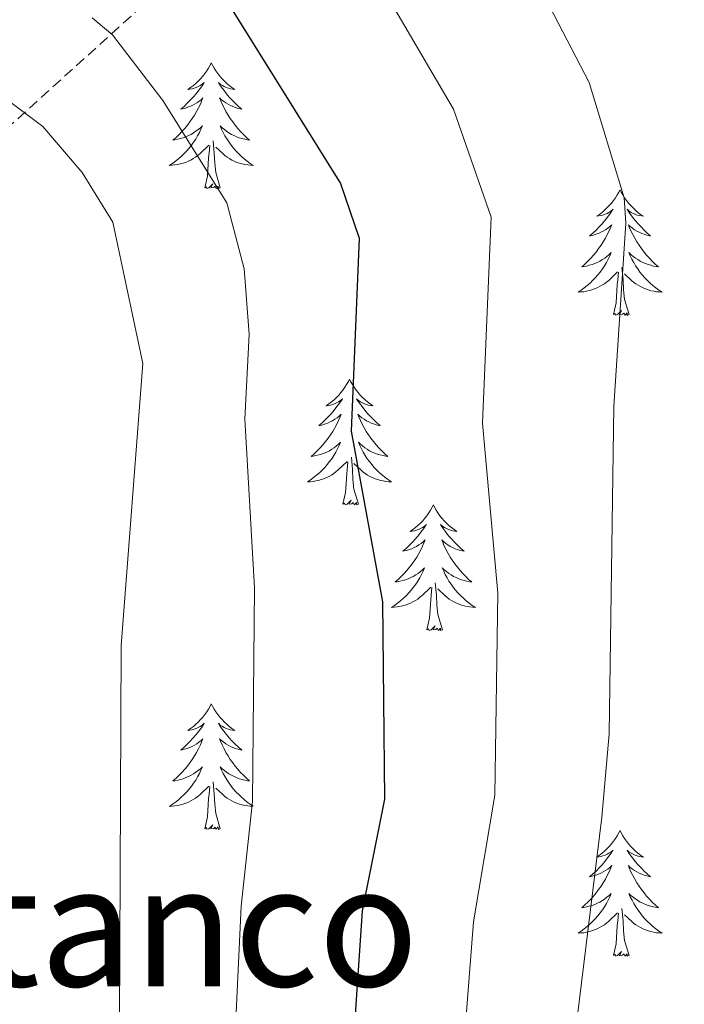
# Model space of a CAD drawing. Units: metres. Extents: x 654950 to 659471, y 4702001 to 4705071.
# Drawn here: x 656608 to 656671, y 4702876 to 4702969 of the extents above; entities that cross this region are included whole.
import ezdxf
from ezdxf.enums import TextEntityAlignment as Align

# ---------------------------------------------------------------- set-up
doc = ezdxf.new("R2010")
doc.units = ezdxf.units.M
doc.header["$MEASUREMENT"] = 0
doc.linetypes.add('TRAZOSX2', pattern=[1.5, 1, -0.5])
for name, color, linetype, lineweight in [('Level 11', 142, 'Continuous', 13), ('Level 36', 92, 'Continuous', 0), ('Level 4', 36, 'Continuous', 30), ('Level 45', 135, 'Continuous', 0), ('Level 5', 36, 'Continuous', 0)]:
    doc.layers.add(name, color=color, linetype=linetype, lineweight=lineweight)
doc.styles.add('Arial', font='ARIAL.TTF', dxfattribs={"height": 0.2})

msp = doc.modelspace()

# ---------------------------------------------------------------- linework, layer by layer
at = {"layer": 'Level 11', "color": 142, "linetype": 'TRAZOSX2', "lineweight": 13}
msp.add_polyline3d([(656666.86, 4703006.51, 795), (656655.56, 4702998.56, 789.04), (656645.99, 4702992.68, 785), (656623.46, 4702973.28, 774.06), (656607.2, 4702958.56, 764.03), (656597.76, 4702951.4, 760), (656587.81, 4702940.89, 756.01), (656576.83, 4702926.82, 750.59), (656569.05, 4702918.59, 746.84), (656544.4, 4702898.28, 735.95), (656529.87, 4702884.77, 730), (656518.61, 4702875.92, 725.71), (656508.15, 4702862.9, 720.26), (656500.43, 4702853.76, 717.75), (656496.48, 4702847.38, 714.28), (656493.21, 4702840.8, 712.62), (656490.09, 4702834.31, 710.42), (656486.92, 4702829.01, 708.62), (656479.34, 4702816.08, 707.89)], dxfattribs=at)
at = {"layer": 'Level 36', "color": 92, "linetype": 'Continuous', "lineweight": 0}
for points in [[(656626.62, 4702964.82), (656626.51, 4702964.6), (656626.36, 4702964.32), (656626.19, 4702964.06), (656626.01, 4702963.8), (656625.81, 4702963.55), (656625.6, 4702963.32), (656625.39, 4702963.09), (656625.16, 4702962.87), (656624.92, 4702962.67), (656624.66, 4702962.48), (656624.4, 4702962.3), (656624.6, 4702962.32), (656624.81, 4702962.36), (656625.01, 4702962.42), (656625.2, 4702962.49), (656625.39, 4702962.57), (656625.57, 4702962.67), (656625.74, 4702962.78), (656625.95, 4702962.97), (656625.91, 4702962.91), (656625.68, 4702962.56), (656625.44, 4702962.23), (656625.18, 4702961.9), (656624.91, 4702961.58), (656624.63, 4702961.28), (656624.34, 4702960.99), (656624.04, 4702960.7), (656623.72, 4702960.43), (656623.85, 4702960.46), (656624.09, 4702960.51), (656624.34, 4702960.59), (656624.57, 4702960.67), (656624.8, 4702960.78), (656625.03, 4702960.9), (656625.24, 4702961.03), (656625.45, 4702961.17), (656625.65, 4702961.33), (656625.83, 4702961.5), (656625.74, 4702961.28), (656625.59, 4702960.92), (656625.42, 4702960.56), (656625.23, 4702960.21), (656625.03, 4702959.87), (656624.82, 4702959.54), (656624.59, 4702959.22), (656624.36, 4702958.91), (656624.1, 4702958.61), (656623.84, 4702958.31), (656623.56, 4702958.03), (656623.28, 4702957.76), (656622.98, 4702957.5), (656623.18, 4702957.53), (656623.44, 4702957.58), (656623.71, 4702957.64), (656623.97, 4702957.72), (656624.22, 4702957.81), (656624.47, 4702957.92), (656624.71, 4702958.04), (656624.94, 4702958.18), (656625.17, 4702958.33), (656625.38, 4702958.5), (656625.59, 4702958.67), (656625.79, 4702958.86), (656625.64, 4702958.53)], [(656626.62, 4702964.82), (656626.73, 4702964.6), (656626.89, 4702964.32), (656627.06, 4702964.06), (656627.24, 4702963.8), (656627.43, 4702963.55), (656627.64, 4702963.32), (656627.86, 4702963.09), (656628.09, 4702962.87), (656628.33, 4702962.67), (656628.58, 4702962.48), (656628.84, 4702962.3), (656628.64, 4702962.32), (656628.44, 4702962.36), (656628.24, 4702962.42), (656628.04, 4702962.49), (656627.85, 4702962.57), (656627.67, 4702962.67), (656627.5, 4702962.78), (656627.29, 4702962.97), (656627.34, 4702962.91), (656627.56, 4702962.56), (656627.81, 4702962.23), (656628.06, 4702961.9), (656628.33, 4702961.58), (656628.61, 4702961.28), (656628.9, 4702960.99), (656629.21, 4702960.7), (656629.52, 4702960.43), (656629.4, 4702960.46), (656629.15, 4702960.51), (656628.91, 4702960.59), (656628.67, 4702960.67), (656628.44, 4702960.78), (656628.22, 4702960.9), (656628, 4702961.03), (656627.8, 4702961.17), (656627.6, 4702961.33), (656627.41, 4702961.5), (656627.5, 4702961.28), (656627.66, 4702960.92), (656627.83, 4702960.56), (656628.01, 4702960.21), (656628.21, 4702959.87), (656628.42, 4702959.54), (656628.65, 4702959.22), (656628.89, 4702958.91), (656629.14, 4702958.61), (656629.4, 4702958.31), (656629.68, 4702958.03), (656629.97, 4702957.76), (656630.26, 4702957.5), (656630.07, 4702957.53), (656629.8, 4702957.58), (656629.54, 4702957.64), (656629.28, 4702957.72), (656629.02, 4702957.81), (656628.78, 4702957.92), (656628.53, 4702958.04), (656628.3, 4702958.18), (656628.08, 4702958.33), (656627.86, 4702958.5), (656627.65, 4702958.67), (656627.46, 4702958.86), (656627.6, 4702958.53)], [(656625.642, 4702958.528), (656625.492, 4702958.208), (656625.322, 4702957.898), (656625.142, 4702957.588), (656624.942, 4702957.298), (656624.732, 4702957.008), (656624.512, 4702956.728), (656624.272, 4702956.458), (656624.032, 4702956.198), (656623.772, 4702955.958), (656623.502, 4702955.718), (656623.222, 4702955.498), (656622.932, 4702955.288), (656622.642, 4702955.098), (656622.912, 4702955.108), (656623.172, 4702955.138), (656623.432, 4702955.178), (656623.692, 4702955.238), (656623.952, 4702955.308), (656624.202, 4702955.388), (656624.442, 4702955.498), (656624.682, 4702955.608), (656624.912, 4702955.738), (656625.132, 4702955.888), (656625.342, 4702956.048), (656625.552, 4702956.218), (656626.392, 4702957.018)], [(656627.602, 4702958.528), (656627.752, 4702958.208), (656627.922, 4702957.898), (656628.112, 4702957.588), (656628.302, 4702957.298), (656628.512, 4702957.008), (656628.742, 4702956.728), (656628.972, 4702956.458), (656629.222, 4702956.198), (656629.482, 4702955.958), (656629.742, 4702955.718), (656630.022, 4702955.498), (656630.312, 4702955.288), (656630.602, 4702955.098), (656630.342, 4702955.108), (656630.072, 4702955.138), (656629.812, 4702955.178), (656629.552, 4702955.238), (656629.302, 4702955.308), (656629.052, 4702955.388), (656628.802, 4702955.498), (656628.572, 4702955.608), (656628.342, 4702955.738), (656628.112, 4702955.888), (656627.902, 4702956.048), (656627.702, 4702956.218), (656627.042, 4702956.838)], [(656626, 4702952.97), (656626.25, 4702954.08), (656626.36, 4702955.83), (656626.41, 4702956.26), (656626.47, 4702956.98)], [(656627.47, 4702952.97), (656627.04, 4702954.41), (656626.95, 4702955.31), (656626.91, 4702956.26), (656626.8, 4702957.42)], [(656627.47, 4702952.97), (656627.3, 4702952.9), (656627.28, 4702953.14), (656627.09, 4702952.92), (656626.97, 4702953.12), (656626.85, 4702953.01), (656626.58, 4702952.96), (656626.77, 4702953.35), (656626.39, 4702952.97), (656626.2, 4702952.92), (656626.16, 4702953.08), (656626, 4702952.97)], [(656665.39, 4702952.79), (656665.28, 4702952.57), (656665.12, 4702952.3), (656664.95, 4702952.03), (656664.77, 4702951.78), (656664.58, 4702951.53), (656664.37, 4702951.29), (656664.15, 4702951.06), (656663.92, 4702950.85), (656663.68, 4702950.64), (656663.43, 4702950.45), (656663.17, 4702950.28), (656663.37, 4702950.3), (656663.57, 4702950.34), (656663.77, 4702950.39), (656663.97, 4702950.46), (656664.16, 4702950.55), (656664.34, 4702950.64), (656664.51, 4702950.76), (656664.72, 4702950.95), (656664.68, 4702950.88), (656664.44, 4702950.54), (656664.2, 4702950.2), (656663.95, 4702949.88), (656663.68, 4702949.56), (656663.4, 4702949.26), (656663.11, 4702948.96), (656662.8, 4702948.68), (656662.49, 4702948.41), (656662.61, 4702948.43), (656662.86, 4702948.49), (656663.1, 4702948.56), (656663.34, 4702948.65), (656663.57, 4702948.75), (656663.79, 4702948.87), (656664.01, 4702949), (656664.22, 4702949.15), (656664.41, 4702949.3), (656664.6, 4702949.47), (656664.51, 4702949.25), (656664.36, 4702948.89), (656664.18, 4702948.54), (656664, 4702948.19), (656663.8, 4702947.85), (656663.59, 4702947.52), (656663.36, 4702947.2), (656663.12, 4702946.88), (656662.87, 4702946.58), (656662.61, 4702946.29), (656662.33, 4702946.01), (656662.04, 4702945.74), (656661.75, 4702945.48), (656661.94, 4702945.5), (656662.21, 4702945.55), (656662.47, 4702945.62), (656662.73, 4702945.69), (656662.99, 4702945.79), (656663.24, 4702945.9), (656663.48, 4702946.02), (656663.71, 4702946.16), (656663.94, 4702946.31), (656664.15, 4702946.47), (656664.36, 4702946.65), (656664.55, 4702946.84), (656664.41, 4702946.51)], [(656665.39, 4702952.79), (656665.5, 4702952.57), (656665.65, 4702952.3), (656665.82, 4702952.03), (656666, 4702951.78), (656666.2, 4702951.53), (656666.4, 4702951.29), (656666.62, 4702951.06), (656666.85, 4702950.85), (656667.09, 4702950.64), (656667.34, 4702950.45), (656667.6, 4702950.28), (656667.41, 4702950.3), (656667.2, 4702950.34), (656667, 4702950.39), (656666.81, 4702950.46), (656666.62, 4702950.55), (656666.44, 4702950.64), (656666.26, 4702950.76), (656666.06, 4702950.95), (656666.1, 4702950.88), (656666.33, 4702950.54), (656666.57, 4702950.2), (656666.83, 4702949.88), (656667.1, 4702949.56), (656667.38, 4702949.26), (656667.67, 4702948.96), (656667.97, 4702948.68), (656668.29, 4702948.41), (656668.16, 4702948.43), (656667.92, 4702948.49), (656667.67, 4702948.56), (656667.44, 4702948.65), (656667.21, 4702948.75), (656666.98, 4702948.87), (656666.77, 4702949), (656666.56, 4702949.15), (656666.36, 4702949.3), (656666.18, 4702949.47), (656666.26, 4702949.25), (656666.42, 4702948.89), (656666.59, 4702948.54), (656666.78, 4702948.19), (656666.98, 4702947.85), (656667.19, 4702947.52), (656667.42, 4702947.2), (656667.66, 4702946.88), (656667.91, 4702946.58), (656668.17, 4702946.29), (656668.44, 4702946.01), (656668.73, 4702945.74), (656669.03, 4702945.48), (656668.83, 4702945.5), (656668.57, 4702945.55), (656668.3, 4702945.62), (656668.04, 4702945.69), (656667.79, 4702945.79), (656667.54, 4702945.9), (656667.3, 4702946.02), (656667.07, 4702946.16), (656666.84, 4702946.31), (656666.62, 4702946.47), (656666.42, 4702946.65), (656666.22, 4702946.84), (656666.36, 4702946.51)], [(656664.409, 4702946.515), (656664.259, 4702946.195), (656664.089, 4702945.875), (656663.899, 4702945.575), (656663.709, 4702945.275), (656663.499, 4702944.985), (656663.269, 4702944.705), (656663.039, 4702944.445), (656662.789, 4702944.185), (656662.539, 4702943.935), (656662.269, 4702943.705), (656661.989, 4702943.485), (656661.699, 4702943.275), (656661.409, 4702943.085), (656661.669, 4702943.095), (656661.939, 4702943.115), (656662.199, 4702943.155), (656662.459, 4702943.215), (656662.709, 4702943.285), (656662.959, 4702943.375), (656663.209, 4702943.475), (656663.439, 4702943.595), (656663.669, 4702943.725), (656663.899, 4702943.865), (656664.109, 4702944.025), (656664.309, 4702944.195), (656665.159, 4702944.995)], [(656666.359, 4702946.515), (656666.519, 4702946.195), (656666.689, 4702945.875), (656666.869, 4702945.575), (656667.069, 4702945.275), (656667.279, 4702944.985), (656667.499, 4702944.705), (656667.739, 4702944.445), (656667.979, 4702944.185), (656668.239, 4702943.935), (656668.508, 4702943.705), (656668.788, 4702943.484), (656669.078, 4702943.274), (656669.368, 4702943.084), (656669.098, 4702943.094), (656668.838, 4702943.114), (656668.578, 4702943.154), (656668.318, 4702943.214), (656668.058, 4702943.285), (656667.808, 4702943.375), (656667.568, 4702943.475), (656667.329, 4702943.595), (656667.099, 4702943.725), (656666.879, 4702943.865), (656666.669, 4702944.025), (656666.459, 4702944.195), (656665.809, 4702944.815)], [(656664.77, 4702940.94), (656665.01, 4702942.06), (656665.13, 4702943.8), (656665.18, 4702944.24), (656665.24, 4702944.96)], [(656666.24, 4702940.94), (656665.81, 4702942.38), (656665.72, 4702943.29), (656665.67, 4702944.24), (656665.57, 4702945.4)], [(656666.24, 4702940.94), (656666.06, 4702940.87), (656666.05, 4702941.11), (656665.86, 4702940.89), (656665.74, 4702941.09), (656665.61, 4702940.99), (656665.34, 4702940.93), (656665.54, 4702941.32), (656665.16, 4702940.94), (656664.97, 4702940.89), (656664.93, 4702941.05), (656664.77, 4702940.94)], [(656639.73, 4702934.81), (656639.62, 4702934.59), (656639.46, 4702934.31), (656639.3, 4702934.05), (656639.11, 4702933.79), (656638.92, 4702933.54), (656638.71, 4702933.3), (656638.49, 4702933.08), (656638.26, 4702932.86), (656638.02, 4702932.66), (656637.77, 4702932.47), (656637.51, 4702932.29), (656637.71, 4702932.31), (656637.92, 4702932.35), (656638.11, 4702932.41), (656638.31, 4702932.48), (656638.5, 4702932.56), (656638.68, 4702932.66), (656638.85, 4702932.77), (656639.06, 4702932.96), (656639.02, 4702932.9), (656638.79, 4702932.55), (656638.54, 4702932.22), (656638.29, 4702931.89), (656638.02, 4702931.57), (656637.74, 4702931.27), (656637.45, 4702930.98), (656637.14, 4702930.69), (656636.83, 4702930.42), (656636.96, 4702930.44), (656637.2, 4702930.5), (656637.44, 4702930.58), (656637.68, 4702930.66), (656637.91, 4702930.77), (656638.13, 4702930.88), (656638.35, 4702931.02), (656638.56, 4702931.16), (656638.75, 4702931.32), (656638.94, 4702931.49), (656638.85, 4702931.26), (656638.7, 4702930.9), (656638.53, 4702930.55), (656638.34, 4702930.2), (656638.14, 4702929.86), (656637.93, 4702929.53), (656637.7, 4702929.21), (656637.46, 4702928.9), (656637.21, 4702928.6), (656636.95, 4702928.3), (656636.67, 4702928.02), (656636.39, 4702927.75), (656636.09, 4702927.49), (656636.28, 4702927.52), (656636.55, 4702927.57), (656636.82, 4702927.63), (656637.07, 4702927.71), (656637.33, 4702927.8), (656637.58, 4702927.91), (656637.82, 4702928.03), (656638.05, 4702928.17), (656638.28, 4702928.32), (656638.49, 4702928.48), (656638.7, 4702928.66), (656638.89, 4702928.85), (656638.75, 4702928.52)], [(656639.73, 4702934.81), (656639.84, 4702934.59), (656640, 4702934.31), (656640.16, 4702934.05), (656640.35, 4702933.79), (656640.54, 4702933.54), (656640.75, 4702933.3), (656640.97, 4702933.08), (656641.2, 4702932.86), (656641.44, 4702932.66), (656641.69, 4702932.47), (656641.95, 4702932.29), (656641.75, 4702932.31), (656641.54, 4702932.35), (656641.35, 4702932.41), (656641.15, 4702932.48), (656640.96, 4702932.56), (656640.78, 4702932.66), (656640.61, 4702932.77), (656640.4, 4702932.96), (656640.44, 4702932.9), (656640.67, 4702932.55), (656640.92, 4702932.22), (656641.17, 4702931.89), (656641.44, 4702931.57), (656641.72, 4702931.27), (656642.01, 4702930.98), (656642.32, 4702930.69), (656642.63, 4702930.42), (656642.5, 4702930.44), (656642.26, 4702930.5), (656642.02, 4702930.58), (656641.78, 4702930.66), (656641.55, 4702930.77), (656641.33, 4702930.88), (656641.11, 4702931.02), (656640.9, 4702931.16), (656640.71, 4702931.32), (656640.52, 4702931.49), (656640.61, 4702931.26), (656640.76, 4702930.9), (656640.93, 4702930.55), (656641.12, 4702930.2), (656641.32, 4702929.86), (656641.53, 4702929.53), (656641.76, 4702929.21), (656642, 4702928.9), (656642.25, 4702928.6), (656642.51, 4702928.3), (656642.79, 4702928.02), (656643.07, 4702927.75), (656643.37, 4702927.49), (656643.18, 4702927.52), (656642.91, 4702927.57), (656642.64, 4702927.63), (656642.39, 4702927.71), (656642.13, 4702927.8), (656641.88, 4702927.91), (656641.64, 4702928.03), (656641.41, 4702928.17), (656641.18, 4702928.32), (656640.97, 4702928.48), (656640.76, 4702928.66), (656640.57, 4702928.85), (656640.71, 4702928.52)], [(656638.748, 4702928.516), (656638.598, 4702928.196), (656638.428, 4702927.886), (656638.248, 4702927.576), (656638.048, 4702927.276), (656637.838, 4702926.996), (656637.618, 4702926.716), (656637.378, 4702926.446), (656637.138, 4702926.186), (656636.878, 4702925.946), (656636.608, 4702925.706), (656636.328, 4702925.486), (656636.038, 4702925.276), (656635.748, 4702925.086), (656636.018, 4702925.096), (656636.278, 4702925.126), (656636.538, 4702925.166), (656636.798, 4702925.216), (656637.048, 4702925.296), (656637.298, 4702925.376), (656637.548, 4702925.486), (656637.788, 4702925.596), (656638.018, 4702925.726), (656638.238, 4702925.876), (656638.448, 4702926.036), (656638.648, 4702926.206), (656639.498, 4702926.996)], [(656640.708, 4702928.516), (656640.858, 4702928.196), (656641.028, 4702927.886), (656641.208, 4702927.576), (656641.408, 4702927.276), (656641.618, 4702926.996), (656641.838, 4702926.716), (656642.078, 4702926.446), (656642.318, 4702926.185), (656642.577, 4702925.945), (656642.847, 4702925.705), (656643.127, 4702925.485), (656643.417, 4702925.275), (656643.707, 4702925.085), (656643.437, 4702925.095), (656643.177, 4702925.125), (656642.917, 4702925.165), (656642.657, 4702925.215), (656642.407, 4702925.295), (656642.157, 4702925.375), (656641.907, 4702925.485), (656641.667, 4702925.596), (656641.437, 4702925.726), (656641.218, 4702925.876), (656641.008, 4702926.036), (656640.808, 4702926.206), (656640.148, 4702926.826)], [(656639.11, 4702922.96), (656639.36, 4702924.07), (656639.47, 4702925.82), (656639.52, 4702926.25), (656639.58, 4702926.97)], [(656640.58, 4702922.96), (656640.15, 4702924.4), (656640.06, 4702925.3), (656640.02, 4702926.25), (656639.91, 4702927.41)], [(656640.58, 4702922.96), (656640.41, 4702922.89), (656640.39, 4702923.13), (656640.2, 4702922.9), (656640.08, 4702923.11), (656639.96, 4702923), (656639.69, 4702922.95), (656639.88, 4702923.34), (656639.5, 4702922.96), (656639.31, 4702922.9), (656639.27, 4702923.07), (656639.11, 4702922.96)], [(656647.69, 4702922.89), (656647.58, 4702922.67), (656647.42, 4702922.39), (656647.26, 4702922.13), (656647.07, 4702921.87), (656646.88, 4702921.62), (656646.67, 4702921.38), (656646.45, 4702921.16), (656646.22, 4702920.94), (656645.98, 4702920.74), (656645.73, 4702920.55), (656645.47, 4702920.37), (656645.67, 4702920.39), (656645.88, 4702920.43), (656646.07, 4702920.49), (656646.27, 4702920.56), (656646.46, 4702920.64), (656646.64, 4702920.74), (656646.81, 4702920.85), (656647.02, 4702921.04), (656646.98, 4702920.98), (656646.75, 4702920.63), (656646.5, 4702920.3), (656646.25, 4702919.97), (656645.98, 4702919.66), (656645.7, 4702919.35), (656645.41, 4702919.06), (656645.1, 4702918.77), (656644.79, 4702918.5), (656644.92, 4702918.52), (656645.16, 4702918.58), (656645.4, 4702918.66), (656645.64, 4702918.74), (656645.87, 4702918.85), (656646.09, 4702918.96), (656646.31, 4702919.1), (656646.52, 4702919.24), (656646.71, 4702919.4), (656646.9, 4702919.57), (656646.81, 4702919.35), (656646.66, 4702918.98), (656646.49, 4702918.63), (656646.3, 4702918.28), (656646.1, 4702917.94), (656645.89, 4702917.61), (656645.66, 4702917.29), (656645.42, 4702916.98), (656645.17, 4702916.68), (656644.91, 4702916.38), (656644.63, 4702916.1), (656644.35, 4702915.83), (656644.05, 4702915.58), (656644.24, 4702915.6), (656644.51, 4702915.65), (656644.78, 4702915.71), (656645.03, 4702915.79), (656645.29, 4702915.88), (656645.54, 4702915.99), (656645.78, 4702916.11), (656646.01, 4702916.25), (656646.24, 4702916.4), (656646.45, 4702916.57), (656646.66, 4702916.74), (656646.85, 4702916.93), (656646.71, 4702916.6)], [(656647.69, 4702922.89), (656647.8, 4702922.67), (656647.96, 4702922.39), (656648.12, 4702922.13), (656648.31, 4702921.87), (656648.5, 4702921.62), (656648.71, 4702921.38), (656648.93, 4702921.16), (656649.16, 4702920.94), (656649.4, 4702920.74), (656649.65, 4702920.55), (656649.91, 4702920.37), (656649.71, 4702920.39), (656649.5, 4702920.43), (656649.31, 4702920.49), (656649.11, 4702920.56), (656648.92, 4702920.64), (656648.74, 4702920.74), (656648.57, 4702920.85), (656648.36, 4702921.04), (656648.4, 4702920.98), (656648.63, 4702920.63), (656648.88, 4702920.3), (656649.13, 4702919.97), (656649.4, 4702919.66), (656649.68, 4702919.35), (656649.97, 4702919.06), (656650.28, 4702918.77), (656650.59, 4702918.5), (656650.46, 4702918.52), (656650.22, 4702918.58), (656649.98, 4702918.66), (656649.74, 4702918.74), (656649.51, 4702918.85), (656649.29, 4702918.96), (656649.07, 4702919.1), (656648.86, 4702919.24), (656648.67, 4702919.4), (656648.48, 4702919.57), (656648.57, 4702919.35), (656648.72, 4702918.98), (656648.89, 4702918.63), (656649.08, 4702918.28), (656649.28, 4702917.94), (656649.49, 4702917.61), (656649.72, 4702917.29), (656649.96, 4702916.98), (656650.21, 4702916.68), (656650.47, 4702916.38), (656650.75, 4702916.1), (656651.03, 4702915.83), (656651.33, 4702915.58), (656651.14, 4702915.6), (656650.87, 4702915.65), (656650.6, 4702915.71), (656650.35, 4702915.79), (656650.09, 4702915.88), (656649.84, 4702915.99), (656649.6, 4702916.11), (656649.37, 4702916.25), (656649.14, 4702916.4), (656648.93, 4702916.57), (656648.72, 4702916.74), (656648.53, 4702916.93), (656648.67, 4702916.6)], [(656646.706, 4702916.605), (656646.556, 4702916.285), (656646.386, 4702915.975), (656646.206, 4702915.665), (656646.006, 4702915.375), (656645.796, 4702915.085), (656645.576, 4702914.805), (656645.336, 4702914.535), (656645.096, 4702914.275), (656644.836, 4702914.035), (656644.566, 4702913.805), (656644.286, 4702913.575), (656643.996, 4702913.365), (656643.706, 4702913.175), (656643.976, 4702913.185), (656644.236, 4702913.215), (656644.496, 4702913.255), (656644.756, 4702913.305), (656645.006, 4702913.385), (656645.256, 4702913.465), (656645.506, 4702913.575), (656645.746, 4702913.685), (656645.976, 4702913.815), (656646.196, 4702913.965), (656646.406, 4702914.125), (656646.606, 4702914.295), (656647.456, 4702915.095)], [(656648.666, 4702916.605), (656648.816, 4702916.285), (656648.986, 4702915.975), (656649.166, 4702915.665), (656649.366, 4702915.375), (656649.576, 4702915.085), (656649.796, 4702914.804), (656650.036, 4702914.534), (656650.276, 4702914.274), (656650.536, 4702914.034), (656650.806, 4702913.804), (656651.086, 4702913.574), (656651.376, 4702913.364), (656651.666, 4702913.174), (656651.396, 4702913.184), (656651.136, 4702913.214), (656650.876, 4702913.254), (656650.616, 4702913.304), (656650.366, 4702913.384), (656650.116, 4702913.464), (656649.866, 4702913.574), (656649.626, 4702913.684), (656649.396, 4702913.814), (656649.176, 4702913.964), (656648.966, 4702914.125), (656648.766, 4702914.295), (656648.106, 4702914.915)], [(656647.07, 4702911.04), (656647.32, 4702912.16), (656647.43, 4702913.9), (656647.48, 4702914.33), (656647.54, 4702915.05)], [(656648.54, 4702911.04), (656648.11, 4702912.48), (656648.02, 4702913.38), (656647.98, 4702914.33), (656647.87, 4702915.49)], [(656648.54, 4702911.04), (656648.37, 4702910.97), (656648.35, 4702911.21), (656648.16, 4702910.99), (656648.04, 4702911.19), (656647.92, 4702911.08), (656647.65, 4702911.03), (656647.84, 4702911.42), (656647.46, 4702911.04), (656647.27, 4702910.99), (656647.23, 4702911.15), (656647.07, 4702911.04)], [(656626.62, 4702904.02), (656626.51, 4702903.8), (656626.36, 4702903.53), (656626.19, 4702903.26), (656626.01, 4702903), (656625.81, 4702902.76), (656625.6, 4702902.52), (656625.39, 4702902.29), (656625.16, 4702902.08), (656624.92, 4702901.87), (656624.66, 4702901.68), (656624.4, 4702901.5), (656624.6, 4702901.53), (656624.81, 4702901.56), (656625.01, 4702901.62), (656625.2, 4702901.69), (656625.39, 4702901.77), (656625.57, 4702901.87), (656625.74, 4702901.98), (656625.95, 4702902.18), (656625.91, 4702902.11), (656625.68, 4702901.76), (656625.44, 4702901.43), (656625.18, 4702901.1), (656624.91, 4702900.79), (656624.63, 4702900.48), (656624.34, 4702900.19), (656624.04, 4702899.9), (656623.72, 4702899.63), (656623.85, 4702899.66), (656624.09, 4702899.72), (656624.34, 4702899.79), (656624.57, 4702899.88), (656624.8, 4702899.98), (656625.03, 4702900.1), (656625.24, 4702900.23), (656625.45, 4702900.37), (656625.65, 4702900.53), (656625.83, 4702900.7), (656625.74, 4702900.48), (656625.59, 4702900.12), (656625.42, 4702899.76), (656625.23, 4702899.42), (656625.03, 4702899.08), (656624.82, 4702898.74), (656624.59, 4702898.42), (656624.36, 4702898.11), (656624.1, 4702897.81), (656623.84, 4702897.52), (656623.56, 4702897.24), (656623.28, 4702896.96), (656622.98, 4702896.71), (656623.18, 4702896.73), (656623.44, 4702896.78), (656623.71, 4702896.84), (656623.97, 4702896.92), (656624.22, 4702897.02), (656624.47, 4702897.12), (656624.71, 4702897.25), (656624.94, 4702897.38), (656625.17, 4702897.53), (656625.38, 4702897.7), (656625.59, 4702897.87), (656625.79, 4702898.06), (656625.64, 4702897.74)], [(656626.62, 4702904.02), (656626.73, 4702903.8), (656626.89, 4702903.53), (656627.06, 4702903.26), (656627.24, 4702903), (656627.43, 4702902.76), (656627.64, 4702902.52), (656627.86, 4702902.29), (656628.09, 4702902.08), (656628.33, 4702901.87), (656628.58, 4702901.68), (656628.84, 4702901.5), (656628.64, 4702901.53), (656628.44, 4702901.56), (656628.24, 4702901.62), (656628.04, 4702901.69), (656627.85, 4702901.77), (656627.67, 4702901.87), (656627.5, 4702901.98), (656627.29, 4702902.18), (656627.34, 4702902.11), (656627.56, 4702901.76), (656627.81, 4702901.43), (656628.06, 4702901.1), (656628.33, 4702900.79), (656628.61, 4702900.48), (656628.9, 4702900.19), (656629.21, 4702899.9), (656629.52, 4702899.63), (656629.4, 4702899.66), (656629.15, 4702899.72), (656628.91, 4702899.79), (656628.67, 4702899.88), (656628.44, 4702899.98), (656628.22, 4702900.1), (656628, 4702900.23), (656627.8, 4702900.37), (656627.6, 4702900.53), (656627.41, 4702900.7), (656627.5, 4702900.48), (656627.66, 4702900.12), (656627.83, 4702899.76), (656628.01, 4702899.42), (656628.21, 4702899.08), (656628.42, 4702898.74), (656628.65, 4702898.42), (656628.89, 4702898.11), (656629.14, 4702897.81), (656629.4, 4702897.52), (656629.68, 4702897.24), (656629.97, 4702896.96), (656630.26, 4702896.71), (656630.07, 4702896.73), (656629.8, 4702896.78), (656629.54, 4702896.84), (656629.28, 4702896.92), (656629.02, 4702897.02), (656628.78, 4702897.12), (656628.53, 4702897.25), (656628.3, 4702897.38), (656628.08, 4702897.53), (656627.86, 4702897.7), (656627.65, 4702897.87), (656627.46, 4702898.06), (656627.6, 4702897.74)], [(656625.645, 4702897.735), (656625.495, 4702897.405), (656625.325, 4702897.095), (656625.145, 4702896.795), (656624.945, 4702896.495), (656624.735, 4702896.205), (656624.515, 4702895.925), (656624.275, 4702895.655), (656624.035, 4702895.405), (656623.775, 4702895.155), (656623.505, 4702894.925), (656623.225, 4702894.695), (656622.935, 4702894.495), (656622.645, 4702894.295), (656622.915, 4702894.305), (656623.175, 4702894.335), (656623.435, 4702894.375), (656623.695, 4702894.435), (656623.955, 4702894.505), (656624.205, 4702894.595), (656624.445, 4702894.695), (656624.685, 4702894.815), (656624.915, 4702894.945), (656625.135, 4702895.085), (656625.345, 4702895.245), (656625.555, 4702895.415), (656626.395, 4702896.215)], [(656627.605, 4702897.735), (656627.755, 4702897.405), (656627.925, 4702897.095), (656628.115, 4702896.795), (656628.305, 4702896.495), (656628.515, 4702896.205), (656628.744, 4702895.925), (656628.974, 4702895.655), (656629.224, 4702895.405), (656629.484, 4702895.165), (656629.744, 4702894.935), (656630.024, 4702894.705), (656630.314, 4702894.505), (656630.604, 4702894.305), (656630.344, 4702894.315), (656630.074, 4702894.345), (656629.814, 4702894.385), (656629.554, 4702894.445), (656629.304, 4702894.515), (656629.054, 4702894.605), (656628.804, 4702894.695), (656628.574, 4702894.815), (656628.344, 4702894.945), (656628.114, 4702895.085), (656627.904, 4702895.245), (656627.704, 4702895.415), (656627.045, 4702896.035)], [(656626, 4702892.17), (656626.25, 4702893.29), (656626.36, 4702895.03), (656626.41, 4702895.46), (656626.47, 4702896.18)], [(656627.47, 4702892.17), (656627.04, 4702893.61), (656626.95, 4702894.51), (656626.91, 4702895.46), (656626.8, 4702896.63)], [(656627.47, 4702892.17), (656627.3, 4702892.1), (656627.28, 4702892.34), (656627.09, 4702892.12), (656626.97, 4702892.32), (656626.85, 4702892.21), (656626.58, 4702892.16), (656626.77, 4702892.55), (656626.39, 4702892.17), (656626.2, 4702892.12), (656626.16, 4702892.28), (656626, 4702892.17)], [(656665.39, 4702892), (656665.28, 4702891.78), (656665.12, 4702891.5), (656664.95, 4702891.24), (656664.77, 4702890.98), (656664.58, 4702890.73), (656664.37, 4702890.49), (656664.15, 4702890.27), (656663.92, 4702890.05), (656663.68, 4702889.85), (656663.43, 4702889.66), (656663.17, 4702889.48), (656663.37, 4702889.5), (656663.57, 4702889.54), (656663.77, 4702889.59), (656663.97, 4702889.66), (656664.16, 4702889.75), (656664.34, 4702889.85), (656664.51, 4702889.96), (656664.72, 4702890.15), (656664.68, 4702890.08), (656664.44, 4702889.74), (656664.2, 4702889.4), (656663.95, 4702889.08), (656663.68, 4702888.76), (656663.4, 4702888.46), (656663.11, 4702888.16), (656662.8, 4702887.88), (656662.49, 4702887.61), (656662.61, 4702887.63), (656662.86, 4702887.69), (656663.1, 4702887.76), (656663.34, 4702887.85), (656663.57, 4702887.95), (656663.79, 4702888.07), (656664.01, 4702888.2), (656664.22, 4702888.35), (656664.41, 4702888.5), (656664.6, 4702888.68), (656664.51, 4702888.45), (656664.36, 4702888.09), (656664.18, 4702887.74), (656664, 4702887.39), (656663.8, 4702887.05), (656663.59, 4702886.72), (656663.36, 4702886.4), (656663.12, 4702886.09), (656662.87, 4702885.78), (656662.61, 4702885.49), (656662.33, 4702885.21), (656662.04, 4702884.94), (656661.75, 4702884.68), (656661.94, 4702884.71), (656662.21, 4702884.75), (656662.47, 4702884.82), (656662.73, 4702884.9), (656662.99, 4702884.99), (656663.24, 4702885.1), (656663.48, 4702885.22), (656663.71, 4702885.36), (656663.94, 4702885.51), (656664.15, 4702885.67), (656664.36, 4702885.85), (656664.55, 4702886.04), (656664.41, 4702885.71)], [(656665.39, 4702892), (656665.5, 4702891.78), (656665.65, 4702891.5), (656665.82, 4702891.24), (656666, 4702890.98), (656666.2, 4702890.73), (656666.4, 4702890.49), (656666.62, 4702890.27), (656666.85, 4702890.05), (656667.09, 4702889.85), (656667.34, 4702889.66), (656667.6, 4702889.48), (656667.41, 4702889.5), (656667.2, 4702889.54), (656667, 4702889.59), (656666.81, 4702889.66), (656666.62, 4702889.75), (656666.44, 4702889.85), (656666.26, 4702889.96), (656666.06, 4702890.15), (656666.1, 4702890.08), (656666.33, 4702889.74), (656666.57, 4702889.4), (656666.83, 4702889.08), (656667.1, 4702888.76), (656667.38, 4702888.46), (656667.67, 4702888.16), (656667.97, 4702887.88), (656668.29, 4702887.61), (656668.16, 4702887.63), (656667.92, 4702887.69), (656667.67, 4702887.76), (656667.44, 4702887.85), (656667.21, 4702887.95), (656666.98, 4702888.07), (656666.77, 4702888.2), (656666.56, 4702888.35), (656666.36, 4702888.5), (656666.18, 4702888.68), (656666.26, 4702888.45), (656666.42, 4702888.09), (656666.59, 4702887.74), (656666.78, 4702887.39), (656666.98, 4702887.05), (656667.19, 4702886.72), (656667.42, 4702886.4), (656667.66, 4702886.09), (656667.91, 4702885.78), (656668.17, 4702885.49), (656668.44, 4702885.21), (656668.73, 4702884.94), (656669.03, 4702884.68), (656668.83, 4702884.71), (656668.57, 4702884.75), (656668.3, 4702884.82), (656668.04, 4702884.9), (656667.79, 4702884.99), (656667.54, 4702885.1), (656667.3, 4702885.22), (656667.07, 4702885.36), (656666.84, 4702885.51), (656666.62, 4702885.67), (656666.42, 4702885.85), (656666.22, 4702886.04), (656666.36, 4702885.71)], [(656664.412, 4702885.712), (656664.262, 4702885.392), (656664.092, 4702885.082), (656663.902, 4702884.772), (656663.712, 4702884.472), (656663.502, 4702884.182), (656663.271, 4702883.912), (656663.041, 4702883.642), (656662.791, 4702883.382), (656662.541, 4702883.142), (656662.271, 4702882.902), (656661.991, 4702882.682), (656661.701, 4702882.472), (656661.411, 4702882.282), (656661.671, 4702882.292), (656661.941, 4702882.312), (656662.201, 4702882.362), (656662.461, 4702882.412), (656662.711, 4702882.482), (656662.961, 4702882.572), (656663.211, 4702882.672), (656663.441, 4702882.792), (656663.671, 4702882.922), (656663.901, 4702883.072), (656664.111, 4702883.222), (656664.311, 4702883.392), (656665.161, 4702884.192)], [(656666.362, 4702885.712), (656666.522, 4702885.392), (656666.691, 4702885.082), (656666.871, 4702884.772), (656667.071, 4702884.472), (656667.281, 4702884.182), (656667.501, 4702883.912), (656667.741, 4702883.642), (656667.981, 4702883.382), (656668.241, 4702883.142), (656668.511, 4702882.902), (656668.791, 4702882.682), (656669.081, 4702882.472), (656669.371, 4702882.282), (656669.101, 4702882.292), (656668.841, 4702882.312), (656668.581, 4702882.362), (656668.321, 4702882.412), (656668.061, 4702882.482), (656667.811, 4702882.572), (656667.571, 4702882.672), (656667.331, 4702882.792), (656667.101, 4702882.922), (656666.881, 4702883.072), (656666.671, 4702883.222), (656666.461, 4702883.392), (656665.811, 4702884.012)], [(656664.77, 4702880.14), (656665.01, 4702881.26), (656665.13, 4702883), (656665.18, 4702883.44), (656665.24, 4702884.16)], [(656666.24, 4702880.14), (656665.81, 4702881.58), (656665.72, 4702882.49), (656665.67, 4702883.44), (656665.57, 4702884.6)], [(656666.24, 4702880.14), (656666.06, 4702880.08), (656666.05, 4702880.32), (656665.86, 4702880.09), (656665.74, 4702880.3), (656665.61, 4702880.19), (656665.34, 4702880.13), (656665.54, 4702880.53), (656665.16, 4702880.15), (656664.97, 4702880.09), (656664.93, 4702880.26), (656664.77, 4702880.14)]]:
    msp.add_lwpolyline(points, dxfattribs=at)
at = {"layer": 'Level 4', "color": 36, "linetype": 'Continuous', "lineweight": 30}
msp.add_polyline3d([(656626.14, 4702973.84, 775), (656638.89, 4702953.38, 775), (656640.64, 4702948.21, 775), (656639.9, 4702929.9, 775), (656642.85, 4702913.7, 775), (656643.05, 4702894.98, 775), (656640.94, 4702884.38, 775), (656639.59, 4702864.7, 775), (656639.71, 4702856.11, 775), (656637.59, 4702830.52, 775), (656636.39, 4702819.57, 775), (656635.4, 4702802.75, 775), (656634.98, 4702786.54, 775), (656635.91, 4702772.29, 775), (656640.38, 4702751.6, 775), (656643.39, 4702743.42, 775), (656645.89, 4702738, 775), (656651.99, 4702728.97, 775), (656657.7, 4702722.29, 775), (656668.96, 4702707.18, 775), (656678.66, 4702697.43, 775)], dxfattribs=at)
at = {"layer": 'Level 5', "color": 36, "linetype": 'Continuous', "lineweight": 0}
for points in [[(656652.01, 4702983.14, 785), (656662.46, 4702962.96, 785), (656665.79, 4702952.03, 785), (656665.93, 4702949.63, 785), (656664.81, 4702932.25, 785), (656664.36, 4702901.16, 785), (656663.67, 4702893.28, 785), (656659.15, 4702856.43, 785), (656658.31, 4702847.81, 785), (656657.47, 4702833.49, 785), (656655.03, 4702817.49, 785), (656654.93, 4702810.98, 785), (656656.14, 4702802.47, 785), (656659.08, 4702791.75, 785), (656659.43, 4702787.13, 785), (656660.14, 4702784.3, 785), (656661.02, 4702776.33, 785), (656665.68, 4702758.01, 785), (656668.31, 4702751.08, 785), (656672.76, 4702743.74, 785)], [(656636.5, 4702982.79, 780), (656649.59, 4702960.43, 780), (656653.15, 4702950.18, 780), (656652.34, 4702930.65, 780), (656653.79, 4702914.51, 780), (656653.51, 4702895.37, 780), (656651.48, 4702883.35, 780), (656647.49, 4702831.77, 780), (656645.51, 4702816.04, 780), (656645.77, 4702802.61, 780), (656647.11, 4702792.25, 780), (656647.2, 4702786.83, 780), (656648.46, 4702774.31, 780), (656652.81, 4702755.35, 780), (656655.35, 4702748.4, 780), (656657.35, 4702744.06, 780), (656677.16, 4702713.77, 780)], [(656615.32, 4702969.09, 770), (656617.24, 4702967.48, 770), (656622.04, 4702961.25, 770), (656628.1, 4702951.54, 770), (656629.75, 4702945.29, 770), (656630.22, 4702939.08, 770), (656629.81, 4702931.03, 770), (656630.73, 4702915.04, 770), (656630.53, 4702894.76, 770), (656629.47, 4702884.84, 770), (656628.11, 4702855.91, 770), (656627.03, 4702847.3, 770), (656624.6, 4702820.73, 770), (656623.57, 4702805.22, 770), (656623.34, 4702792.74, 770), (656623.98, 4702778.49, 770), (656625.23, 4702769.41, 770), (656626.34, 4702764.53, 770), (656632.26, 4702745.97, 770), (656637.55, 4702733.88, 770), (656644.823, 4702723.436, 770), (656650.632, 4702716.526, 770), (656661.8, 4702701.694, 770), (656670.748, 4702692.373, 770)], [(656489.18, 4702958.55, 765), (656496.74, 4702963.35, 765), (656499.27, 4702964.27, 765), (656507.57, 4702965.24, 765), (656535.25, 4702965.03, 765), (656559.72, 4702968.23, 765), (656584.3, 4702967.86, 765), (656595.31, 4702966.38, 765), (656601.59, 4702964.33, 765), (656606.31, 4702962.01, 765), (656610.64, 4702958.8, 765), (656614.37, 4702954.41, 765), (656617.3, 4702949.7, 765), (656620.12, 4702936.32, 765), (656618.09, 4702909.55, 765), (656617.89, 4702866.52, 765)]]:
    msp.add_polyline3d(points, dxfattribs=at)

# ---------------------------------------------------------------- texts
at = {"layer": 'Level 45', "color": 19, "linetype": 'Continuous', "lineweight": 0, "style": 'Arial'}
msp.add_text('El Estanco', height=11.5, dxfattribs=at).set_placement((656608.473, 4702882.98, 751.89), align=Align.MIDDLE_CENTER)

doc.saveas('drawing.dxf')
